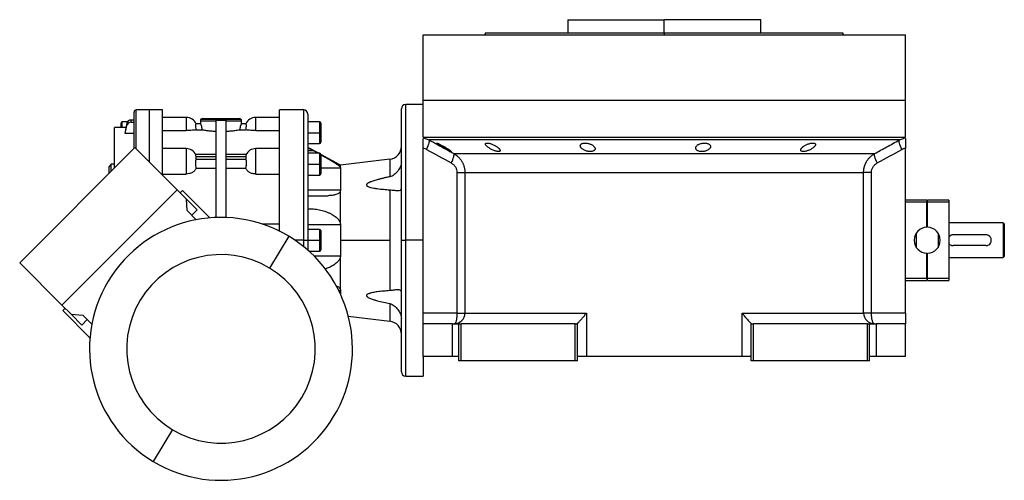
# Model space of a CAD drawing. Units: millimetres. Extents: x 229 to 2476, y 256 to 1634.
# Drawn here: x 2023 to 2476, y 840 to 1052 of the extents above; entities that cross this region are included whole.
import ezdxf

# ---------------------------------------------------------------- set-up
doc = ezdxf.new("R2010")
doc.units = ezdxf.units.MM

msp = doc.modelspace()

# ---------------------------------------------------------------- linework, layer by layer
at = {"color": 7, "linetype": 'Continuous', "lineweight": 25}
for p, q in [((2274.75, 1051.53), (2274.75, 1045.53)), ((2274.75, 1051.53), (2319.2, 1051.53)), ((2294.33, 1051.53), (2294.33, 1051.53)), ((2319.2, 1045.53), (2319.2, 1051.53)), ((2363.65, 1051.53), (2319.2, 1051.53)), ((2344.06, 1051.53), (2344.06, 1051.53)), ((2363.65, 1045.53), (2363.65, 1051.53)), ((2208.2, 1014.53), (2208.2, 1044.53)), ((2208.2, 1044.53), (2430.2, 1044.53)), ((2237.01, 1045.54), (2236.65, 1044.53)), ((2236.65, 1044.54), (2236.65, 1044.53)), ((2319.2, 1045.53), (2319.2, 1044.53)), ((2401.75, 1044.53), (2401.38, 1045.54)), ((2401.75, 1044.53), (2401.75, 1044.54)), ((2430.2, 1014.53), (2430.2, 1044.53)), ((2198.2, 950.03), (2198.2, 1010.53)), ((2208.2, 1012.53), (2200.2, 1012.53)), ((2208.2, 997.53), (2208.2, 1014.53)), ((2208.2, 1014.53), (2430.2, 1014.53)), ((2430.2, 997.53), (2430.2, 1014.53)), ((2075.2, 992.26), (2075.2, 1009.03)), ((2082.2, 1010.03), (2076.2, 1010.03)), ((2088.21, 1010.03), (2082.2, 1010.03)), ((2099.2, 1006.53), (2088.2, 1006.53)), ((2106.7, 1006.03), (2123.7, 1006.03)), ((2142.2, 1006.53), (2131.2, 1006.53)), ((2153.2, 1010.03), (2142.18, 1010.03)), ((2155.2, 1008.03), (2155.2, 950.03)), ((2071.42, 1001.89), (2066.19, 1001.89)), ((2066.19, 1001.89), (2066.19, 1001.89)), ((2066.2, 1001.87), (2066.2, 1001.88)), ((2069.2, 1001.89), (2069.2, 1003.93)), ((2072.17, 1004.53), (2069.8, 1004.53)), ((2071.86, 1003.84), (2071.86, 1002.87)), ((2073.81, 1004.36), (2073.81, 1005.34)), ((2075.2, 1005.34), (2073.81, 1005.34)), ((2073.81, 1004.36), (2075.2, 1004.36)), ((2105.75, 1003.53), (2103.73, 1003.53)), ((2105.7, 1005.03), (2105.7, 1003.53)), ((2105.7, 1005.03), (2112.95, 1005.03)), ((2105.99, 1005.74), (2124.4, 1005.74)), ((2112.95, 960.49), (2112.95, 1005.27)), ((2112.95, 1005.27), (2115.19, 1005.22)), ((2115.19, 1005.22), (2117.45, 1005.27)), ((2117.45, 1005.27), (2117.45, 960.49)), ((2117.45, 1005.03), (2124.7, 1005.03)), ((2126.66, 1003.53), (2124.64, 1003.53)), ((2124.7, 1003.53), (2124.7, 1005.03)), ((2160.6, 1004.53), (2155.2, 1004.53)), ((2161.2, 1003.93), (2161.2, 999.53)), ((2071.03, 1000.14), (2071.03, 999.16)), ((2075.2, 999.16), (2071.03, 999.16)), ((2088.2, 1000.5), (2099.2, 1000.5)), ((2103.83, 1000.87), (2106.57, 1000.87)), ((2123.82, 1000.87), (2126.56, 1000.87)), ((2131.2, 1000.5), (2142.2, 1000.5)), ((2155.2, 999.53), (2160.6, 999.53)), ((2161.2, 999.53), (2160.6, 999.53)), ((2161.2, 999.53), (2161.2, 995.13)), ((2208.2, 997.53), (2430.2, 997.53)), ((2209.12, 996.91), (2210.98, 996.19)), ((2427.41, 996.19), (2429.27, 996.91)), ((2022.56, 939.63), (2075.6, 992.66)), ((2095.04, 973.22), (2075.6, 992.66)), ((2155.2, 994.53), (2160.6, 994.53)), ((2160.17, 990.03), (2155.2, 992.73)), ((2208.2, 992.53), (2208.2, 992.44)), ((2208.2, 916.53), (2208.2, 992.44)), ((2430.2, 992.44), (2430.2, 992.53)), ((2430.2, 916.53), (2430.2, 992.44)), ((2099.2, 992.18), (2088.2, 992.18)), ((2112.95, 989.45), (2103.63, 989.45)), ((2103.73, 987.15), (2103.73, 988.57)), ((2103.73, 988.57), (2112.95, 988.57)), ((2126.76, 989.45), (2117.45, 989.45)), ((2117.45, 988.57), (2126.66, 988.57)), ((2126.66, 988.57), (2126.66, 987.15)), ((2142.2, 992.18), (2131.2, 992.18)), ((2157.92, 991.14), (2155.2, 991.14)), ((2160.6, 990.03), (2155.2, 990.03)), ((2157.92, 991.14), (2159.95, 990.03)), ((2170.2, 984.59), (2161.19, 989.47)), ((2161.2, 989.43), (2161.2, 985.03)), ((2222.34, 989.91), (2416.05, 989.91)), ((2064.7, 985.03), (2063.7, 984.03)), ((2063.7, 980.76), (2063.7, 984.03)), ((2066.2, 985.03), (2064.7, 985.03)), ((2064.7, 981.76), (2064.7, 985.03)), ((2099.2, 984.68), (2099.2, 980.51)), ((2112.95, 987.15), (2103.73, 987.15)), ((2126.66, 987.15), (2117.45, 987.15)), ((2131.2, 980.51), (2131.2, 984.68)), ((2155.2, 985.03), (2160.6, 985.03)), ((2161.2, 985.03), (2160.6, 985.03)), ((2161.2, 985.03), (2161.2, 980.63)), ((2192.91, 987.32), (2170.2, 984.59)), ((2170.2, 983.41), (2170.2, 984.59)), ((2170.2, 983.41), (2170.2, 973.17)), ((2088.2, 980.51), (2099.2, 980.51)), ((2103.83, 983.17), (2112.95, 983.17)), ((2117.45, 983.17), (2126.56, 983.17)), ((2131.2, 980.51), (2142.2, 980.51)), ((2155.2, 980.03), (2160.6, 980.03)), ((2223.81, 981.25), (2223.81, 916.53)), ((2227.44, 981.25), (2410.95, 981.25)), ((2227.44, 981.25), (2227.44, 916.53)), ((2410.95, 916.53), (2410.95, 981.25)), ((2414.58, 916.53), (2414.58, 981.25)), ((2042.01, 920.18), (2095.04, 973.22)), ((2095.04, 973.22), (2099.29, 968.97)), ((2097.52, 972.86), (2096.46, 971.8)), ((2097.52, 972.86), (2110.07, 960.31)), ((2155.2, 973.17), (2170.2, 973.17)), ((2155.2, 970.53), (2164.46, 970.53)), ((2170.2, 957.27), (2170.2, 973.17)), ((2192.91, 973.24), (2192.91, 950.03)), ((2099.66, 963.65), (2099.29, 968.97)), ((2104.23, 964.02), (2099.29, 968.97)), ((2440, 968.53), (2430.2, 968.53)), ((2440, 967.53), (2430.2, 967.53)), ((2440, 968.53), (2440, 967.53)), ((2440, 956.03), (2440, 967.53)), ((2440.4, 967.53), (2440.4, 968.53)), ((2450.2, 968.53), (2440.4, 968.53)), ((2450.2, 967.53), (2440.4, 967.53)), ((2440.4, 956.03), (2440.4, 967.53)), ((2450.2, 968.53), (2450.2, 967.53)), ((2450.2, 967.53), (2450.2, 932.53)), ((2103.85, 959.46), (2099.66, 963.65)), ((2104.23, 964.02), (2101.76, 961.55)), ((2440.2, 964.82), (2440, 964.83)), ((2440, 964.83), (2440.2, 964.82)), ((2440.4, 964.03), (2440, 964.03)), ((2440.2, 964.82), (2440.4, 964.83)), ((2440.4, 964.83), (2440.2, 964.82)), ((2142.2, 957.39), (2134.45, 957.39)), ((2155.2, 957.27), (2170.2, 957.27)), ((2170.2, 957.27), (2170.2, 950.03)), ((2440.4, 960.03), (2440, 960.03)), ((2475.2, 958.03), (2450.2, 958.03)), ((2475.2, 958.03), (2475.2, 950.03)), ((2475.7, 957.53), (2475.2, 958.03)), ((2475.7, 957.53), (2475.7, 951.97)), ((2146.35, 951.89), (2137.54, 937.22)), ((2160.6, 955.03), (2155.2, 955.03)), ((2161.2, 954.43), (2161.2, 950.03)), ((2435.2, 953.35), (2435.2, 946.71)), ((2445.2, 953.35), (2445.2, 946.71)), ((2467.2, 952.53), (2452.2, 952.53)), ((2475.7, 951.97), (2475.7, 948.09)), ((2153.2, 950.03), (2155.2, 950.03)), ((2155.2, 950.03), (2155.2, 945.42)), ((2155.2, 950.03), (2160.6, 950.03)), ((2161.2, 950.03), (2160.6, 950.03)), ((2161.2, 950.03), (2161.2, 945.63)), ((2170.2, 950.03), (2170.2, 942.79)), ((2170.2, 950.03), (2192.91, 950.03)), ((2192.91, 950.03), (2192.91, 926.82)), ((2198.2, 950.03), (2200.2, 950.03)), ((2198.2, 889.53), (2198.2, 950.03)), ((2208.2, 950.03), (2200.2, 950.03)), ((2467.2, 947.53), (2452.2, 947.53)), ((2475.2, 950.03), (2475.2, 942.03)), ((2475.7, 948.09), (2475.7, 942.53)), ((2155.63, 945.03), (2160.6, 945.03)), ((2170.2, 926.89), (2170.2, 942.79)), ((2440, 932.53), (2440, 944.03)), ((2440.4, 932.53), (2440.4, 944.03)), ((2475.2, 942.03), (2475.7, 942.53)), ((2042.01, 920.18), (2022.56, 939.63)), ((2440.4, 940.03), (2440, 940.03)), ((2450.2, 942.03), (2475.2, 942.03)), ((2440.4, 936.03), (2440, 936.03)), ((2440.2, 935.24), (2440, 935.23)), ((2440, 935.23), (2440.2, 935.24)), ((2440.2, 935.24), (2440.4, 935.23)), ((2440.4, 935.23), (2440.2, 935.24)), ((2430.2, 932.53), (2440, 932.53)), ((2430.2, 931.53), (2440, 931.53)), ((2440, 932.53), (2440, 931.53)), ((2440.4, 932.53), (2450.2, 932.53)), ((2440.4, 931.53), (2440.4, 932.53)), ((2440.4, 931.53), (2450.2, 931.53)), ((2450.2, 932.53), (2450.2, 931.53)), ((2170.2, 926.89), (2170.2, 925.23)), ((2042.01, 920.18), (2046.25, 915.94)), ((2043.42, 918.77), (2042.36, 917.71)), ((2054.91, 905.16), (2042.36, 917.71)), ((2046.25, 915.94), (2051.57, 915.57)), ((2051.2, 910.99), (2046.25, 915.94)), ((2051.57, 915.57), (2055.77, 911.37)), ((2223.81, 916.53), (2208.2, 916.53)), ((2208.2, 911.53), (2208.2, 916.53)), ((2227.44, 916.53), (2283.35, 916.53)), ((2283.35, 916.53), (2283.35, 896.53)), ((2355.04, 916.53), (2410.95, 916.53)), ((2355.04, 896.53), (2355.04, 916.53)), ((2414.58, 916.53), (2410.95, 916.53)), ((2430.2, 916.53), (2414.58, 916.53)), ((2430.2, 916.53), (2430.2, 911.53)), ((2053.68, 913.47), (2051.2, 910.99)), ((2173.8, 915.04), (2192.91, 912.74)), ((2208.2, 896.53), (2208.2, 911.53)), ((2221.7, 911.53), (2208.2, 911.53)), ((2221.7, 896.53), (2221.7, 911.53)), ((2221.7, 911.53), (2224.7, 911.53)), ((2224.7, 894.53), (2224.7, 911.53)), ((2224.7, 911.53), (2225.7, 911.53)), ((2225.7, 894.53), (2225.7, 911.53)), ((2278.2, 911.53), (2225.7, 911.53)), ((2278.2, 894.53), (2278.2, 911.53)), ((2278.2, 911.53), (2279.2, 911.53)), ((2279.2, 911.6), (2279.2, 911.53)), ((2279.2, 894.53), (2279.2, 911.53)), ((2359.2, 911.53), (2359.2, 911.6)), ((2359.2, 894.53), (2359.2, 911.53)), ((2359.2, 911.53), (2360.2, 911.53)), ((2360.2, 894.53), (2360.2, 911.53)), ((2412.7, 911.53), (2360.2, 911.53)), ((2412.7, 894.53), (2412.7, 911.53)), ((2412.7, 911.53), (2413.7, 911.53)), ((2413.7, 894.53), (2413.7, 911.53)), ((2413.7, 911.53), (2416.7, 911.53)), ((2416.7, 911.53), (2416.7, 896.53)), ((2430.2, 911.53), (2416.7, 911.53)), ((2430.2, 896.53), (2430.2, 911.53)), ((2221.7, 896.53), (2208.2, 896.53)), ((2208.2, 896.53), (2208.2, 887.53)), ((2224.7, 896.53), (2221.7, 896.53)), ((2225.7, 894.53), (2224.7, 894.53)), ((2278.2, 894.53), (2225.7, 894.53)), ((2279.2, 894.53), (2278.2, 894.53)), ((2283.35, 896.53), (2279.2, 896.53)), ((2355.04, 896.53), (2283.35, 896.53)), ((2359.2, 896.53), (2355.04, 896.53)), ((2360.2, 894.53), (2359.2, 894.53)), ((2412.7, 894.53), (2360.2, 894.53)), ((2413.7, 894.53), (2412.7, 894.53)), ((2416.7, 896.53), (2413.7, 896.53)), ((2430.2, 896.53), (2416.7, 896.53)), ((2200.2, 887.53), (2208.2, 887.53)), ((2092.85, 862.84), (2084.04, 848.17))]:
    msp.add_line(p, q, dxfattribs=at)
at = {"color": 8, "linetype": 'Continuous', "lineweight": 25}
for p, q in [((2200.2, 950.03), (2200.2, 1012.53)), ((2076.2, 992.06), (2076.2, 1010.03)), ((2082.2, 1010.03), (2082.2, 986.06)), ((2099.2, 1006.53), (2099.2, 1000.5)), ((2131.2, 1000.5), (2131.2, 1006.53)), ((2153.2, 1010.03), (2153.2, 950.03)), ((2071.41, 1001.87), (2066.2, 1001.87)), ((2069.8, 1001.89), (2069.8, 1004.53)), ((2160.6, 1004.53), (2160.6, 999.53)), ((2160.6, 999.53), (2160.6, 994.53)), ((2208.2, 997.27), (2209.12, 996.91)), ((2429.27, 996.91), (2430.2, 997.27)), ((2099.2, 992.18), (2099.2, 984.68)), ((2131.2, 984.68), (2131.2, 992.18)), ((2160.6, 990.03), (2160.6, 985.03)), ((2160.6, 985.03), (2160.6, 980.03)), ((2161.2, 983.41), (2170.2, 983.41)), ((2192.91, 987.32), (2192.91, 979.22)), ((2160.6, 955.03), (2160.6, 950.03)), ((2153.2, 950.03), (2149.26, 950.03)), ((2153.2, 950.03), (2153.2, 947.11)), ((2160.6, 950.03), (2160.6, 945.03)), ((2200.2, 887.53), (2200.2, 950.03)), ((2158, 942.79), (2170.2, 942.79)), ((2169.41, 926.89), (2170.2, 926.89)), ((2192.91, 920.84), (2192.91, 912.74))]:
    msp.add_line(p, q, dxfattribs=at)
at = {"color": 7, "linetype": 'Continuous', "lineweight": 25, "flags": 128}
for points in [[(2071.86, 1003.84), (2071.39, 1001.77), (2071.03, 1000.14)], [(2071.03, 999.16), (2071.49, 1001.24), (2071.86, 1002.87)], [(2155.2, 992.63), (2156.72, 991.79), (2157.92, 991.14)], [(2209.79, 991.86), (2210.16, 992.62), (2210.49, 993.36), (2210.75, 994.05), (2210.95, 994.68), (2211.07, 995.22), (2211.12, 995.66), (2211.09, 995.99), (2210.98, 996.19)], [(2427.41, 996.19), (2426.55, 996.19), (2425.33, 996.19), (2423.77, 996.19), (2421.86, 996.19), (2419.62, 996.19), (2417.05, 996.19), (2414.16, 996.19), (2410.95, 996.19), (2407.44, 996.19), (2403.65, 996.19), (2399.58, 996.19), (2395.24, 996.19), (2390.66, 996.19), (2385.84, 996.19), (2380.8, 996.19), (2375.56, 996.19), (2370.13, 996.19), (2364.54, 996.19), (2358.8, 996.19), (2352.93, 996.19), (2346.95, 996.19), (2340.88, 996.19), (2334.73, 996.19), (2328.54, 996.19), (2322.31, 996.19), (2316.08, 996.19), (2309.85, 996.19), (2303.66, 996.19), (2297.51, 996.19), (2291.44, 996.19), (2285.46, 996.19), (2279.59, 996.19), (2273.85, 996.19), (2268.26, 996.19), (2262.83, 996.19), (2257.59, 996.19), (2252.55, 996.19), (2247.73, 996.19), (2243.15, 996.19), (2238.81, 996.19), (2234.74, 996.19), (2230.95, 996.19), (2227.44, 996.19), (2224.23, 996.19), (2221.34, 996.19), (2218.77, 996.19), (2216.53, 996.19), (2214.62, 996.19), (2213.06, 996.19), (2211.84, 996.19), (2210.98, 996.19)], [(2428.6, 991.86), (2428.23, 992.62), (2427.9, 993.36), (2427.64, 994.05), (2427.44, 994.68), (2427.32, 995.22), (2427.27, 995.66), (2427.3, 995.99), (2427.41, 996.19)], [(2223.81, 916.53), (2224.48, 916.53), (2225.12, 916.53), (2225.7, 916.53), (2226.22, 916.53), (2226.66, 916.53), (2227.01, 916.53), (2227.28, 916.53), (2227.44, 916.53)]]:
    msp.add_lwpolyline(points, dxfattribs=at)
at = {"color": 7, "linetype": 'Continuous', "lineweight": 25}
for centre, radius, start, end in [((2200.2, 1010.53), 2, 90, 180), ((2076.2, 1009.03), 1, 90, 180), ((2099.2, 1001.53), 5, 23.8934, 90), ((2106.7, 1005.03), 1, 90, 135), ((2123.7, 1005.03), 1, 45, 90), ((2131.2, 1001.53), 5, 90, 156.159), ((2153.2, 1008.03), 2, 0, 90), ((2069.8, 1003.93), 0.6, 90, 180), ((2106.7, 1005.03), 1, 135, 180), ((2123.7, 1005.03), 1, 0, 45), ((2160.6, 1003.93), 0.6, 0, 90), ((2160.6, 995.13), 0.6, 270, 0), ((2192.2, 993.28), 6, 276.87, 360), ((2099.2, 987.18), 5, 26.3399, 90), ((2131.2, 987.18), 5, 90, 153.9491), ((2160.6, 989.43), 0.6, 0, 90), ((2160.6, 980.63), 0.6, 270, 0), ((2115.2, 900.03), 60.5, 59, 239), ((2115.2, 900.03), 60.5, 239, 59), ((2160.6, 954.43), 0.6, 0, 90), ((2440.2, 950.03), 6, 91.9102, 268.0898), ((2440.2, 950.03), 6, 271.9102, 88.0898), ((2115.2, 900.03), 43.39, 59, 239), ((2160.6, 945.63), 0.6, 270, 0), ((2115.2, 900.03), 43.39, 239, 59), ((2222.48, 916.5), 4.97, 270.3902, 0.385), ((2415.91, 916.5), 4.97, 179.615, 269.6098), ((2192.2, 906.78), 6, 0, 83.13), ((2200.2, 889.53), 2, 180, 270)]:
    msp.add_arc(centre, radius, start, end, dxfattribs=at)
for centre, start_param, end_param in [((2073.81, 1003.45), 1.570981, 2.932325), ((2073.81, 1002.47), 1.570992, 2.932335)]:
    msp.add_ellipse(centre, major_axis=(2, 0), ratio=0.945843, start_param=start_param, end_param=end_param, dxfattribs=at)
for points in [[(2237.01, 1045.53), (2237.09, 1045.53), (2237.24, 1045.53), (2238.47, 1045.53), (2240.42, 1045.53), (2243.14, 1045.53), (2246.6, 1045.53), (2250.75, 1045.53), (2255.56, 1045.53), (2260.99, 1045.53), (2266.97, 1045.53), (2273.46, 1045.53), (2280.39, 1045.53), (2287.69, 1045.53), (2295.3, 1045.53), (2303.14, 1045.53), (2311.13, 1045.53), (2316.51, 1045.53), (2319.2, 1045.53)], [(2208.2, 992.44), (2208.75, 992.33), (2209.29, 992.14), (2209.79, 991.86)], [(2428.6, 991.86), (2429.1, 992.14), (2429.64, 992.33), (2430.2, 992.44)], [(2209.79, 991.86), (2213.57, 989.75), (2217.36, 987.66), (2221.16, 985.58)], [(2417.23, 985.58), (2421.03, 987.66), (2424.82, 989.75), (2428.6, 991.86)]]:
    msp.add_open_spline(points, degree=3, dxfattribs=at)
for points, knots in [([(2319.2, 1045.53), (2321.88, 1045.53), (2327.26, 1045.53), (2335.25, 1045.53), (2343.09, 1045.53), (2350.7, 1045.53), (2358, 1045.53), (2364.93, 1045.53), (2371.42, 1045.53), (2377.4, 1045.53), (2382.83, 1045.53), (2387.64, 1045.53), (2391.79, 1045.53), (2395.25, 1045.53), (2397.97, 1045.53), (2399.92, 1045.53), (2401.15, 1045.53), (2401.3, 1045.53), (2401.38, 1045.53)], [0, 0, 0, 0, 0.0625, 0.125, 0.1875, 0.25, 0.3125, 0.375, 0.4375, 0.5, 0.5625, 0.625001, 0.687501, 0.750001, 0.812501, 0.875001, 0.937501, 1, 1, 1, 1]), ([(2088.2, 1010.03), (2088.2, 1009.93), (2088.2, 1009.73), (2088.2, 1008.14), (2088.2, 1005.63), (2088.2, 1002.14), (2088.2, 997.77), (2088.2, 992.57), (2088.2, 986.69), (2088.2, 982.27), (2088.2, 980.06)], [0, 0, 0, 0, 0.125079, 0.250158, 0.375237, 0.500316, 0.625395, 0.750475, 0.875554, 1, 1, 1, 1]), ([(2142.2, 953.98), (2142.2, 955.27), (2142.2, 959.19), (2142.2, 965.6), (2142.2, 973.06), (2142.2, 980.12), (2142.2, 986.66), (2142.2, 992.58), (2142.2, 997.77), (2142.2, 1002.14), (2142.2, 1005.62), (2142.2, 1008.14), (2142.2, 1009.73), (2142.2, 1009.93), (2142.2, 1010.03)], [0, 0, 0, 0, 0.043163, 0.130149, 0.217134, 0.304119, 0.391104, 0.478089, 0.565074, 0.652059, 0.739045, 0.82603, 0.913015, 1, 1, 1, 1]), ([(2066.2, 983.26), (2066.2, 984.59), (2066.2, 988.05), (2066.2, 992.65), (2066.2, 996.97), (2066.2, 1000.2), (2066.2, 1001.31), (2066.2, 1001.87)], [0, 0, 0, 0, 0.134863, 0.351147, 0.567431, 0.783716, 1, 1, 1, 1]), ([(2103.83, 1000.87), (2103.78, 1001.27), (2103.68, 1002.07), (2103.62, 1002.93), (2103.64, 1003.44), (2103.7, 1003.5), (2103.73, 1003.53)], [0, 0, 0, 0, 0.279714, 0.559354, 0.779667, 1, 1, 1, 1]), ([(2106.57, 1000.87), (2106.53, 1001.24), (2106.45, 1001.96), (2106.18, 1002.82), (2105.9, 1003.41), (2105.8, 1003.49), (2105.75, 1003.53)], [0, 0, 0, 0, 0.249836, 0.499931, 0.750047, 1, 1, 1, 1]), ([(2124.64, 1003.53), (2124.59, 1003.49), (2124.51, 1003.43), (2124.34, 1003.1), (2124.17, 1002.68), (2123.94, 1001.96), (2123.86, 1001.24), (2123.82, 1000.87)], [0, 0, 0, 0, 0.249709, 0.37513, 0.500558, 0.750408, 1, 1, 1, 1]), ([(2126.66, 1003.53), (2126.69, 1003.49), (2126.76, 1003.41), (2126.76, 1002.81), (2126.7, 1001.94), (2126.61, 1001.23), (2126.56, 1000.87)], [0, 0, 0, 0, 0.25, 0.499971, 0.749962, 1, 1, 1, 1]), ([(2103.83, 1000.87), (2103.62, 1000.83), (2103.2, 1000.75), (2102.09, 1000.62), (2100.73, 1000.52), (2099.71, 1000.5), (2099.2, 1000.5)], [0, 0, 0, 0, 0.250128, 0.500153, 0.750099, 1, 1, 1, 1]), ([(2106.57, 1000.87), (2106.91, 1000.82), (2107.42, 1000.73), (2108.27, 1000.61), (2108.78, 1000.55), (2109.59, 1000.45), (2110.9, 1000.31), (2112.26, 1000.23), (2112.95, 1000.19)], [0, 0, 0, 0, 0.249891, 0.375036, 0.453983, 0.500225, 0.750118, 1, 1, 1, 1]), ([(2117.45, 1000.19), (2118.13, 1000.23), (2119.49, 1000.31), (2120.8, 1000.45), (2121.87, 1000.58), (2122.86, 1000.72), (2123.48, 1000.82), (2123.82, 1000.87)], [0, 0, 0, 0, 0.249932, 0.499875, 0.546125, 0.750058, 1, 1, 1, 1]), ([(2131.2, 1000.5), (2130.68, 1000.5), (2129.66, 1000.52), (2128.3, 1000.62), (2127.19, 1000.75), (2126.77, 1000.83), (2126.56, 1000.87)], [0, 0, 0, 0, 0.249901, 0.499846, 0.74987, 1, 1, 1, 1]), ([(2208.2, 992.44), (2208.2, 993.07), (2208.2, 994.33), (2208.2, 995.87), (2208.2, 996.77), (2208.2, 996.91), (2208.2, 996.92)], [0, 0, 0, 0, 0.321008, 0.642384, 0.963798, 1, 1, 1, 1]), ([(2430.2, 996.92), (2430.2, 996.91), (2430.2, 996.77), (2430.2, 995.87), (2430.2, 994.33), (2430.2, 993.07), (2430.2, 992.44)], [0, 0, 0, 0, 0.036203, 0.3576172, 0.6789923, 1, 1, 1, 1]), ([(2210.98, 996.19), (2212.28, 995.47), (2214.84, 994.04), (2218.63, 991.94), (2221.12, 990.58), (2222.34, 989.91)], [0, 0, 0, 0, 0.3446608, 0.6779919, 1, 1, 1, 1]), ([(2214.36, 994.73), (2214.36, 994.74), (2214.36, 994.75), (2214.38, 994.75), (2214.4, 994.76), (2214.44, 994.76), (2214.48, 994.75), (2214.53, 994.74), (2214.59, 994.72), (2214.73, 994.68), (2214.99, 994.58), (2215.46, 994.37), (2216, 994.11), (2216.59, 993.81), (2217.22, 993.47), (2217.85, 993.12), (2218.47, 992.76), (2219.07, 992.4), (2219.63, 992.05), (2220.13, 991.72), (2220.56, 991.42), (2220.84, 991.2), (2221, 991.07), (2221.09, 990.98), (2221.14, 990.91), (2221.15, 990.88), (2221.16, 990.86)], [0, 0, 0, 0, 0.016053, 0.031884, 0.047542, 0.063075, 0.078537, 0.093978, 0.109451, 0.125008, 0.186893, 0.250079, 0.311775, 0.375015, 0.437108, 0.49997, 0.562631, 0.624954, 0.688104, 0.749889, 0.813381, 0.875106, 0.90601, 0.936857, 0.968055, 1, 1, 1, 1]), ([(2221.16, 990.86), (2221.16, 990.86), (2221.16, 990.85), (2221.14, 990.84), (2221.12, 990.83), (2221.08, 990.83), (2221.04, 990.84), (2220.99, 990.85), (2220.93, 990.87), (2220.79, 990.92), (2220.53, 991.03), (2220.07, 991.24), (2219.53, 991.52), (2218.94, 991.83), (2218.32, 992.17), (2217.69, 992.52), (2217.07, 992.89), (2216.47, 993.24), (2215.9, 993.59), (2215.45, 993.88), (2215.11, 994.11), (2214.87, 994.28), (2214.68, 994.41), (2214.54, 994.52), (2214.44, 994.61), (2214.38, 994.68), (2214.37, 994.71), (2214.36, 994.73)], [0, 0, 0, 0, 0.0160727, 0.0318973, 0.0475319, 0.063037, 0.0784742, 0.0939062, 0.1093955, 0.1250038, 0.1867663, 0.2500646, 0.3115748, 0.3749908, 0.4368117, 0.4999368, 0.5622954, 0.6249108, 0.6878139, 0.7498386, 0.7918732, 0.833335, 0.86706, 0.9001643, 0.9330714, 0.9662106, 1, 1, 1, 1]), ([(2236.89, 994.31), (2236.89, 994.33), (2236.89, 994.37), (2236.91, 994.43), (2236.93, 994.48), (2236.96, 994.53), (2237, 994.58), (2237.05, 994.61), (2237.11, 994.65), (2237.24, 994.71), (2237.5, 994.77), (2237.98, 994.76), (2238.56, 994.66), (2239.2, 994.49), (2239.87, 994.26), (2240.53, 993.98), (2241.18, 993.66), (2241.77, 993.32), (2242.31, 992.96), (2242.72, 992.65), (2243.01, 992.39), (2243.22, 992.18), (2243.39, 991.99), (2243.52, 991.8), (2243.61, 991.63), (2243.68, 991.46), (2243.69, 991.36), (2243.69, 991.31)], [0, 0, 0, 0, 0.01603, 0.031857, 0.047525, 0.063077, 0.078561, 0.094021, 0.109504, 0.125056, 0.187896, 0.2501, 0.311936, 0.375006, 0.436648, 0.499932, 0.561909, 0.624894, 0.68739, 0.749797, 0.787062, 0.823249, 0.858689, 0.893731, 0.92873, 0.964039, 1, 1, 1, 1]), ([(2243.69, 991.31), (2243.69, 991.28), (2243.69, 991.24), (2243.68, 991.18), (2243.66, 991.13), (2243.63, 991.08), (2243.59, 991.03), (2243.54, 990.99), (2243.48, 990.95), (2243.35, 990.89), (2243.09, 990.82), (2242.6, 990.84), (2242.03, 990.94), (2241.39, 991.12), (2240.72, 991.36), (2240.06, 991.65), (2239.42, 991.98), (2238.83, 992.33), (2238.29, 992.69), (2237.88, 993), (2237.59, 993.26), (2237.38, 993.46), (2237.21, 993.65), (2237.07, 993.83), (2236.97, 994), (2236.91, 994.16), (2236.9, 994.26), (2236.89, 994.31)], [0, 0, 0, 0, 0.0160591, 0.031897, 0.0475617, 0.0631031, 0.0785721, 0.0940207, 0.1095011, 0.1250653, 0.1879251, 0.2501028, 0.3118442, 0.3750062, 0.4364823, 0.4999305, 0.5616661, 0.6248909, 0.6871105, 0.7497907, 0.7865887, 0.8224614, 0.8577382, 0.8927698, 0.927918, 0.9635447, 1, 1, 1, 1]), ([(2280.57, 993.5), (2280.57, 993.53), (2280.57, 993.59), (2280.58, 993.69), (2280.61, 993.78), (2280.64, 993.87), (2280.69, 993.96), (2280.74, 994.04), (2280.86, 994.19), (2281.1, 994.39), (2281.54, 994.59), (2282.08, 994.72), (2282.73, 994.77), (2283.42, 994.74), (2284.13, 994.62), (2284.83, 994.43), (2285.46, 994.19), (2286.03, 993.89), (2286.5, 993.57), (2286.88, 993.22), (2287.11, 992.93), (2287.24, 992.69), (2287.31, 992.51), (2287.36, 992.33), (2287.36, 992.21), (2287.37, 992.15)], [0, 0, 0, 0, 0.018143, 0.036115, 0.053963, 0.071735, 0.089477, 0.107238, 0.125067, 0.188742, 0.25017, 0.313008, 0.375109, 0.437167, 0.500043, 0.561703, 0.624994, 0.686866, 0.749933, 0.812258, 0.874996, 0.906012, 0.937055, 0.968321, 1, 1, 1, 1]), ([(2287.37, 992.15), (2287.37, 992.12), (2287.37, 992.05), (2287.35, 991.96), (2287.33, 991.86), (2287.29, 991.77), (2287.25, 991.68), (2287.19, 991.59), (2287.07, 991.44), (2286.84, 991.23), (2286.4, 991.02), (2285.86, 990.87), (2285.21, 990.82), (2284.51, 990.85), (2283.8, 990.98), (2283.11, 991.18), (2282.48, 991.44), (2281.91, 991.74), (2281.49, 992.04), (2281.18, 992.31), (2280.98, 992.53), (2280.82, 992.74), (2280.71, 992.93), (2280.63, 993.12), (2280.58, 993.31), (2280.57, 993.43), (2280.57, 993.5)], [0, 0, 0, 0, 0.018247, 0.036288, 0.05417, 0.071941, 0.089647, 0.107338, 0.12506, 0.188859, 0.250153, 0.313055, 0.375085, 0.437082, 0.500009, 0.561527, 0.624953, 0.686606, 0.749881, 0.791357, 0.833412, 0.866372, 0.89927, 0.932348, 0.965846, 1, 1, 1, 1]), ([(2333.68, 992.49), (2333.68, 992.52), (2333.68, 992.59), (2333.7, 992.69), (2333.72, 992.8), (2333.75, 992.9), (2333.8, 993), (2333.85, 993.1), (2333.96, 993.29), (2334.17, 993.55), (2334.56, 993.88), (2335.04, 994.17), (2335.63, 994.42), (2336.28, 994.62), (2336.99, 994.73), (2337.71, 994.77), (2338.4, 994.73), (2339.03, 994.6), (2339.55, 994.4), (2339.97, 994.15), (2340.22, 993.9), (2340.36, 993.68), (2340.43, 993.52), (2340.47, 993.35), (2340.48, 993.23), (2340.48, 993.17)], [0, 0, 0, 0, 0.018121, 0.036097, 0.053962, 0.071752, 0.089504, 0.107255, 0.125044, 0.188097, 0.250121, 0.313323, 0.375101, 0.438251, 0.500077, 0.562524, 0.625015, 0.686819, 0.749933, 0.811415, 0.874988, 0.906155, 0.937227, 0.968434, 1, 1, 1, 1]), ([(2340.48, 993.17), (2340.48, 993.13), (2340.48, 993.06), (2340.46, 992.96), (2340.44, 992.86), (2340.41, 992.75), (2340.36, 992.65), (2340.31, 992.55), (2340.2, 992.36), (2339.99, 992.09), (2339.6, 991.76), (2339.12, 991.45), (2338.53, 991.19), (2337.88, 990.99), (2337.17, 990.86), (2336.45, 990.82), (2335.76, 990.87), (2335.13, 991), (2334.61, 991.21), (2334.19, 991.48), (2333.95, 991.74), (2333.81, 991.96), (2333.73, 992.13), (2333.69, 992.31), (2333.68, 992.43), (2333.68, 992.49)], [0, 0, 0, 0, 0.018316, 0.036421, 0.05435, 0.072139, 0.089825, 0.107446, 0.125037, 0.188297, 0.250116, 0.313498, 0.375097, 0.438353, 0.500077, 0.562519, 0.625015, 0.686709, 0.749934, 0.811264, 0.874987, 0.90593, 0.93693, 0.968212, 1, 1, 1, 1]), ([(2382, 991.55), (2382, 991.59), (2382.01, 991.65), (2382.03, 991.74), (2382.06, 991.84), (2382.09, 991.94), (2382.14, 992.04), (2382.2, 992.15), (2382.27, 992.25), (2382.35, 992.36), (2382.44, 992.47), (2382.54, 992.58), (2382.65, 992.69), (2382.77, 992.8), (2382.99, 993), (2383.35, 993.28), (2383.9, 993.62), (2384.5, 993.94), (2385.16, 994.23), (2385.84, 994.47), (2386.52, 994.65), (2387.17, 994.75), (2387.74, 994.77), (2388.22, 994.71), (2388.5, 994.58), (2388.66, 994.46), (2388.74, 994.34), (2388.79, 994.22), (2388.8, 994.12), (2388.8, 994.08)], [0, 0, 0, 0, 0.0195338, 0.0388427, 0.0579723, 0.0769699, 0.0958842, 0.1147651, 0.133663, 0.1526286, 0.1717128, 0.1909658, 0.2104372, 0.2301751, 0.2502267, 0.3128236, 0.3751465, 0.438291, 0.5001333, 0.563376, 0.6250864, 0.6878119, 0.7499984, 0.811803, 0.8750099, 0.9060806, 0.9370502, 0.9682488, 1, 1, 1, 1]), ([(2388.8, 994.08), (2388.8, 994.05), (2388.8, 993.98), (2388.78, 993.89), (2388.75, 993.79), (2388.71, 993.69), (2388.66, 993.59), (2388.6, 993.49), (2388.53, 993.39), (2388.45, 993.28), (2388.36, 993.17), (2388.25, 993.06), (2388.14, 992.95), (2388.02, 992.84), (2387.8, 992.65), (2387.44, 992.37), (2386.9, 992.02), (2386.29, 991.69), (2385.64, 991.39), (2384.96, 991.14), (2384.28, 990.95), (2383.63, 990.84), (2383.06, 990.82), (2382.58, 990.89), (2382.3, 991.02), (2382.14, 991.16), (2382.06, 991.27), (2382.01, 991.41), (2382, 991.5), (2382, 991.55)], [0, 0, 0, 0, 0.019872, 0.039455, 0.058798, 0.07795, 0.096963, 0.115889, 0.134779, 0.153686, 0.17266, 0.191754, 0.211014, 0.23049, 0.250225, 0.313081, 0.37514, 0.438487, 0.500128, 0.563503, 0.625084, 0.687855, 0.749997, 0.811725, 0.875005, 0.906033, 0.936974, 0.968181, 1, 1, 1, 1]), ([(2416.05, 989.91), (2416.96, 990.41), (2418.81, 991.42), (2421.62, 992.97), (2424.49, 994.57), (2426.43, 995.64), (2427.41, 996.19)], [0, 0, 0, 0, 0.240445, 0.487258, 0.740442, 1, 1, 1, 1]), ([(2103.73, 988.57), (2103.69, 988.83), (2103.62, 989.33), (2103.64, 989.4), (2103.65, 989.43)], [0, 0, 0, 0, 0.519472, 1, 1, 1, 1]), ([(2126.74, 989.39), (2126.74, 989.41), (2126.77, 989.46), (2126.74, 989.17), (2126.69, 988.77), (2126.66, 988.57)], [0, 0, 0, 0, 0.182721, 0.591342, 1, 1, 1, 1]), ([(2161.15, 989.37), (2161.71, 989.05), (2163.06, 988.3), (2164.78, 987.32), (2166.29, 986.43), (2167.38, 985.76), (2168.33, 985.15), (2169.09, 984.61), (2169.67, 984.15), (2170.1, 983.72), (2170.16, 983.52), (2170.2, 983.41)], [0, 0, 0, 0, 0.149777, 0.358223, 0.467362, 0.575197, 0.679369, 0.763748, 0.839862, 0.919987, 1, 1, 1, 1]), ([(2221.16, 985.58), (2221.68, 986.6), (2222.08, 987.58), (2222.51, 989.16), (2222.53, 989.7), (2222.34, 989.91)], [0, 0, 0, 0, 0.5, 0.5, 1, 1, 1, 1]), ([(2222.34, 989.91), (2222.43, 989.86), (2222.61, 989.75), (2222.88, 989.58), (2223.13, 989.41), (2223.37, 989.24), (2223.61, 989.06), (2223.83, 988.88), (2224.04, 988.7), (2224.24, 988.52), (2224.7, 988.09), (2225.35, 987.37), (2225.96, 986.47), (2226.36, 985.75), (2226.62, 985.21), (2226.84, 984.66), (2227.03, 984.1), (2227.18, 983.53), (2227.3, 982.96), (2227.38, 982.39), (2227.44, 981.82), (2227.44, 981.44), (2227.44, 981.25)], [0, 0, 0, 0, 0.030289, 0.059947, 0.088975, 0.117373, 0.145142, 0.172283, 0.198796, 0.224681, 0.24994, 0.377922, 0.499938, 0.557031, 0.613722, 0.670019, 0.725932, 0.781468, 0.836634, 0.89144, 0.945892, 1, 1, 1, 1]), ([(2410.95, 981.25), (2410.95, 981.36), (2410.95, 981.57), (2410.96, 981.89), (2410.99, 982.21), (2411.03, 982.53), (2411.08, 982.86), (2411.14, 983.18), (2411.2, 983.5), (2411.29, 983.82), (2411.38, 984.13), (2411.48, 984.45), (2411.59, 984.76), (2411.72, 985.07), (2411.85, 985.38), (2412, 985.68), (2412.16, 985.98), (2412.48, 986.55), (2413.04, 987.37), (2413.74, 988.14), (2414.31, 988.67), (2414.7, 989), (2415.12, 989.32), (2415.57, 989.62), (2415.89, 989.81), (2416.05, 989.91)], [0, 0, 0, 0, 0.030395, 0.060898, 0.09151, 0.122234, 0.15307, 0.184019, 0.215085, 0.246266, 0.277567, 0.308986, 0.340527, 0.37219, 0.403977, 0.43589, 0.467929, 0.500097, 0.622101, 0.750087, 0.795996, 0.843939, 0.893918, 0.945937, 1, 1, 1, 1]), ([(2417.23, 985.58), (2416.71, 986.6), (2416.31, 987.58), (2415.88, 989.16), (2415.87, 989.7), (2416.05, 989.91)], [0, 0, 0, 0, 0.5, 0.5, 1, 1, 1, 1]), ([(2103.83, 983.17), (2103.78, 983.52), (2103.68, 984.21), (2103.62, 985.39), (2103.64, 986.41), (2103.7, 986.91), (2103.73, 987.15)], [0, 0, 0, 0, 0.279714, 0.559354, 0.779667, 1, 1, 1, 1]), ([(2126.66, 987.15), (2126.7, 986.83), (2126.77, 986.19), (2126.76, 985.02), (2126.68, 983.97), (2126.6, 983.44), (2126.56, 983.17)], [0, 0, 0, 0, 0.279668, 0.559298, 0.779635, 1, 1, 1, 1]), ([(2198.2, 986.09), (2198.17, 985.74), (2198.13, 985.02), (2197.68, 983.53), (2197.02, 982.52), (2196.58, 981.85)], [0, 0, 0, 0, 0.246217, 0.500758, 1, 1, 1, 1]), ([(2221.16, 985.58), (2221.55, 985.37), (2221.9, 985.11), (2222.55, 984.51), (2222.83, 984.17), (2223.3, 983.42), (2223.49, 983), (2223.74, 982.15), (2223.8, 981.71), (2223.81, 981.25)], [0, 0, 0, 0, 0.25, 0.25, 0.5, 0.5, 0.75, 0.75, 1, 1, 1, 1]), ([(2414.58, 981.25), (2414.59, 981.71), (2414.65, 982.15), (2414.9, 983), (2415.09, 983.42), (2415.56, 984.17), (2415.84, 984.51), (2416.49, 985.11), (2416.84, 985.37), (2417.23, 985.58)], [0, 0, 0, 0, 0.25, 0.25, 0.5, 0.5, 0.75, 0.75, 1, 1, 1, 1]), ([(2103.83, 983.17), (2103.62, 982.81), (2103.2, 982.09), (2102.09, 981.23), (2100.73, 980.63), (2099.71, 980.55), (2099.2, 980.51)], [0, 0, 0, 0, 0.2501283, 0.5001531, 0.7500991, 1, 1, 1, 1]), ([(2131.2, 980.51), (2130.68, 980.55), (2129.66, 980.63), (2128.3, 981.23), (2127.19, 982.09), (2126.77, 982.81), (2126.56, 983.17)], [0, 0, 0, 0, 0.249901, 0.499846, 0.74987, 1, 1, 1, 1]), ([(2192.91, 979.22), (2192.41, 979.12), (2191.44, 978.91), (2189.95, 978.59), (2188.52, 978.24), (2187.2, 977.9), (2186.07, 977.58), (2185.14, 977.29), (2184.39, 977.02), (2183.81, 976.79), (2183.37, 976.59), (2182.87, 976.33), (2182.45, 976.04), (2182.21, 975.71), (2182.16, 975.48), (2182.21, 975.27), (2182.38, 975.06), (2182.64, 974.87), (2183.25, 974.56), (2184.24, 974.27), (2185.63, 973.99), (2187.53, 973.7), (2189.99, 973.44), (2191.94, 973.31), (2192.91, 973.24)], [0, 0, 0, 0, 0.064313, 0.125064, 0.191053, 0.250126, 0.297014, 0.338673, 0.375183, 0.398525, 0.419337, 0.437709, 0.473413, 0.487397, 0.499999, 0.512599, 0.526582, 0.542972, 0.562418, 0.624849, 0.681526, 0.749893, 0.874941, 1, 1, 1, 1]), ([(2196.58, 981.85), (2196.07, 981.27), (2195.3, 980.38), (2194, 979.54), (2193.26, 979.32), (2192.91, 979.22)], [0, 0, 0, 0, 0.49964, 0.764935, 1, 1, 1, 1]), ([(2223.81, 981.25), (2224.74, 981.25), (2225.57, 981.25), (2226.54, 981.25), (2226.81, 981.25), (2227.22, 981.25), (2227.37, 981.25), (2227.44, 981.25)], [0, 0, 0, 0, 0.5, 0.5, 0.75, 0.75, 1, 1, 1, 1]), ([(2414.58, 981.25), (2414.12, 981.25), (2413.68, 981.25), (2412.87, 981.25), (2412.49, 981.25), (2411.85, 981.25), (2411.58, 981.25), (2411.17, 981.25), (2411.02, 981.25), (2410.95, 981.25)], [0, 0, 0, 0, 0.25, 0.25, 0.5, 0.5, 0.75, 0.75, 1, 1, 1, 1]), ([(2170.2, 973.17), (2170.16, 972.9), (2170.11, 972.49), (2169.82, 972.06), (2169.47, 971.69), (2168.9, 971.31), (2167.85, 970.89), (2166.36, 970.59), (2165.09, 970.55), (2164.46, 970.53)], [0, 0, 0, 0, 0.124595, 0.185452, 0.249692, 0.367861, 0.499791, 0.749813, 1, 1, 1, 1]), ([(2192.91, 973.24), (2193.27, 973.21), (2194.02, 973.15), (2195.32, 972.94), (2196.71, 972.78), (2197.68, 972.97), (2198.13, 973.4), (2198.17, 973.74), (2198.2, 973.91)], [0, 0, 0, 0, 0.117414, 0.250255, 0.500135, 0.749694, 0.876865, 1, 1, 1, 1]), ([(2155.2, 964.51), (2156.06, 964.51), (2157.79, 964.53), (2160.43, 964.1), (2162.62, 963.51), (2164.35, 962.86), (2165.62, 962.29), (2166.77, 961.65), (2167.76, 960.99), (2168.61, 960.28), (2169.38, 959.49), (2169.74, 958.84), (2169.91, 958.53)], [0, 0, 0, 0, 0.166497, 0.335688, 0.500032, 0.584567, 0.668544, 0.75013, 0.815663, 0.875158, 0.941725, 1, 1, 1, 1]), ([(2169.91, 958.53), (2169.99, 958.33), (2170.15, 957.92), (2170.18, 957.49), (2170.2, 957.27)], [0, 0, 0, 0, 0.500165, 1, 1, 1, 1]), ([(2452.2, 952.53), (2452.03, 952.52), (2451.7, 952.5), (2451.08, 952.3), (2450.51, 951.97), (2450.27, 951.57), (2450.2, 951.45)], [0, 0, 0, 0, 0.206357, 0.412626, 0.82339, 1, 1, 1, 1]), ([(2467.2, 947.53), (2467.36, 947.54), (2467.69, 947.56), (2468.32, 947.76), (2469.01, 948.22), (2469.47, 948.91), (2469.66, 949.54), (2469.71, 950.03), (2469.66, 950.52), (2469.47, 951.15), (2469.01, 951.84), (2468.32, 952.3), (2467.69, 952.5), (2467.36, 952.52), (2467.2, 952.53)], [0, 0, 0, 0, 0.062655, 0.125283, 0.25, 0.374711, 0.439047, 0.5, 0.560951, 0.625289, 0.75, 0.874717, 0.937345, 1, 1, 1, 1]), ([(2475.7, 951.97), (2475.56, 951.69), (2475.36, 951.27), (2475.22, 950.57), (2475.2, 950.21), (2475.2, 950.03)], [0, 0, 0, 0, 0.501648, 0.752955, 1, 1, 1, 1]), ([(2450.2, 948.61), (2450.27, 948.49), (2450.51, 948.09), (2451.08, 947.76), (2451.7, 947.56), (2452.03, 947.54), (2452.2, 947.53)], [0, 0, 0, 0, 0.17661, 0.587374, 0.793643, 1, 1, 1, 1]), ([(2475.2, 950.03), (2475.2, 949.86), (2475.21, 949.52), (2475.35, 948.82), (2475.55, 948.39), (2475.7, 948.09)], [0, 0, 0, 0, 0.230248, 0.469537, 1, 1, 1, 1]), ([(2170.2, 942.79), (2170.18, 942.57), (2170.15, 942.14), (2169.99, 941.73), (2169.91, 941.53)], [0, 0, 0, 0, 0.499835, 1, 1, 1, 1]), ([(2169.91, 941.53), (2169.74, 941.22), (2169.48, 940.75), (2169, 940.19), (2168.47, 939.66), (2167.75, 939.07), (2166.56, 938.27), (2165.01, 937.45), (2163.75, 936.99), (2163.14, 936.76)], [0, 0, 0, 0, 0.1181733, 0.1832419, 0.2533072, 0.3739456, 0.5068421, 0.7602959, 1, 1, 1, 1]), ([(2168.19, 929.01), (2168.44, 928.92), (2168.94, 928.73), (2169.57, 928.29), (2170.08, 927.7), (2170.16, 927.16), (2170.2, 926.89)], [0, 0, 0, 0, 0.240107, 0.484396, 0.74244, 1, 1, 1, 1]), ([(2192.91, 926.82), (2192.41, 926.78), (2191.44, 926.72), (2189.95, 926.6), (2188.52, 926.46), (2187.2, 926.3), (2186.07, 926.14), (2185.14, 925.97), (2184.39, 925.81), (2183.81, 925.65), (2183.37, 925.51), (2182.87, 925.32), (2182.45, 925.09), (2182.21, 924.79), (2182.16, 924.58), (2182.21, 924.35), (2182.38, 924.12), (2182.64, 923.89), (2183.25, 923.5), (2184.24, 923.08), (2185.63, 922.6), (2187.53, 922.06), (2189.99, 921.45), (2191.94, 921.05), (2192.91, 920.84)], [0, 0, 0, 0, 0.064313, 0.125064, 0.191053, 0.250126, 0.297014, 0.338673, 0.375183, 0.398525, 0.419337, 0.437709, 0.473413, 0.487397, 0.499999, 0.512599, 0.526582, 0.542972, 0.562418, 0.624849, 0.681526, 0.749893, 0.874941, 1, 1, 1, 1]), ([(2198.2, 926.15), (2198.17, 926.32), (2198.13, 926.66), (2197.68, 927.09), (2196.71, 927.28), (2195.32, 927.12), (2194.02, 926.92), (2193.27, 926.85), (2192.91, 926.82)], [0, 0, 0, 0, 0.123132, 0.250306, 0.499865, 0.749744, 0.882584, 1, 1, 1, 1]), ([(2192.91, 920.84), (2193.26, 920.74), (2194, 920.52), (2195.3, 919.68), (2196.07, 918.79), (2196.58, 918.21)], [0, 0, 0, 0, 0.23506, 0.50036, 1, 1, 1, 1]), ([(2196.58, 918.21), (2197.02, 917.54), (2197.68, 916.53), (2198.13, 915.04), (2198.17, 914.32), (2198.2, 913.97)], [0, 0, 0, 0, 0.499242, 0.753778, 1, 1, 1, 1]), ([(2223.81, 916.53), (2223.81, 915.88), (2223.77, 915.22), (2223.64, 914.01), (2223.55, 913.46), (2223.31, 912.53), (2223.16, 912.16), (2222.85, 911.66), (2222.68, 911.53), (2222.51, 911.53)], [0, 0, 0, 0, 0.25, 0.25, 0.5, 0.5, 0.75, 0.75, 1, 1, 1, 1]), ([(2279.2, 911.6), (2279.2, 911.6), (2279.2, 911.62), (2279.22, 911.66), (2279.24, 911.7), (2279.28, 911.75), (2279.32, 911.8), (2279.37, 911.86), (2279.43, 911.93), (2279.5, 912), (2279.57, 912.08), (2279.66, 912.17), (2279.86, 912.39), (2280.27, 912.81), (2280.87, 913.46), (2281.53, 914.19), (2282.04, 914.81), (2282.44, 915.31), (2282.73, 915.68), (2283.04, 916.09), (2283.24, 916.38), (2283.35, 916.53)], [0, 0, 0, 0, 0.022718, 0.045257, 0.067682, 0.090056, 0.112445, 0.13491, 0.157514, 0.180318, 0.203379, 0.226754, 0.250494, 0.367347, 0.50021, 0.61544, 0.750095, 0.802633, 0.861792, 0.927578, 1, 1, 1, 1]), ([(2355.04, 916.53), (2355.1, 916.45), (2355.21, 916.3), (2355.37, 916.07), (2355.53, 915.85), (2355.69, 915.64), (2355.85, 915.44), (2355.99, 915.25), (2356.13, 915.08), (2356.27, 914.91), (2356.4, 914.75), (2356.52, 914.61), (2356.75, 914.34), (2357.07, 913.96), (2357.58, 913.39), (2358.12, 912.81), (2358.56, 912.36), (2358.81, 912.1), (2358.94, 911.95), (2359.05, 911.83), (2359.13, 911.73), (2359.18, 911.65), (2359.19, 911.61), (2359.2, 911.6)], [0, 0, 0, 0, 0.037975, 0.07441, 0.109307, 0.142668, 0.174494, 0.204785, 0.233544, 0.260772, 0.286468, 0.310635, 0.333275, 0.42051, 0.499901, 0.632684, 0.74957, 0.792616, 0.834657, 0.876041, 0.917135, 0.958326, 1, 1, 1, 1]), ([(2415.88, 911.53), (2415.71, 911.53), (2415.54, 911.66), (2415.23, 912.16), (2415.08, 912.53), (2414.84, 913.46), (2414.75, 914.01), (2414.62, 915.22), (2414.58, 915.88), (2414.58, 916.53)], [0, 0, 0, 0, 0.25, 0.25, 0.5, 0.5, 0.75, 0.75, 1, 1, 1, 1])]:
    msp.add_open_spline(points, degree=3, knots=knots, dxfattribs=at)

doc.saveas('drawing.dxf')
